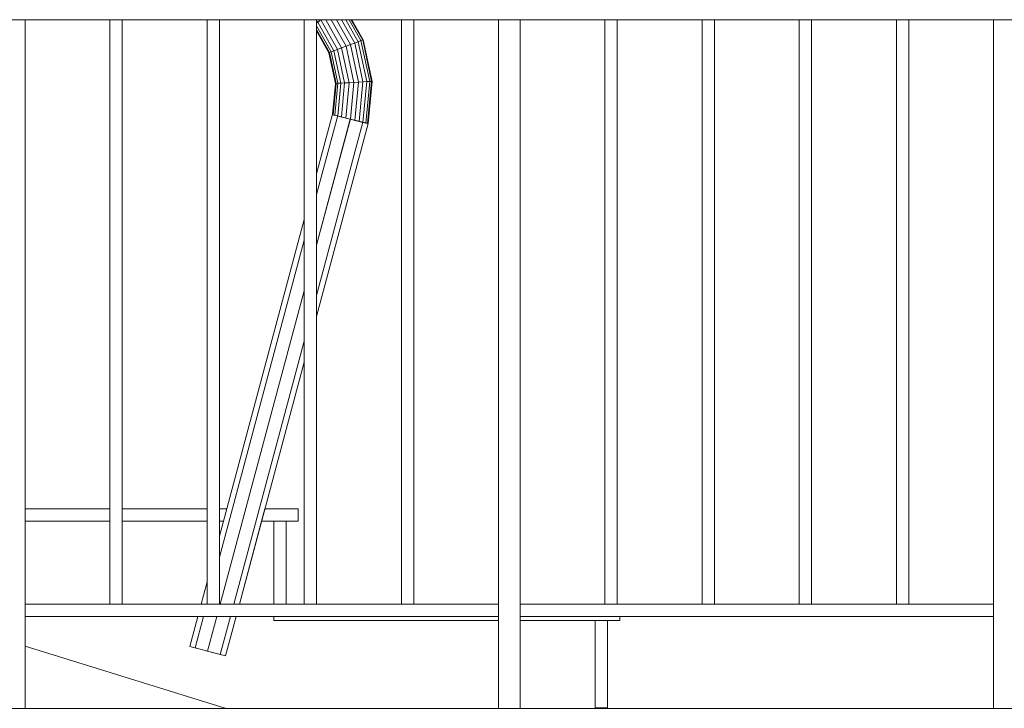
# Model space of a CAD drawing. Extents: x 2506129 to 2506520, y 4550998 to 4551331.
# Drawn here: x 2506258 to 2506259, y 4551000 to 4551001 of the extents above; entities that cross this region are included whole.
import ezdxf

# ---------------------------------------------------------------- set-up
doc = ezdxf.new("R2010")
doc.units = 0
doc.header["$MEASUREMENT"] = 0
doc.layers.get('0').update_dxf_attribs({"linetype": 'CONTINUOUS', "lineweight": 5})

msp = doc.modelspace()

# ---------------------------------------------------------------- linework, layer by layer
at = {"color": 7}
for p, q in [((2506260.1044, 4551000.8824), (2506253.7865, 4551000.8824)), ((2506253.7865, 4551000.8824), (2506260.1044, 4551000.8824)), ((2506257.6793, 4551000.8824), (2506257.6443, 4551000.8824)), ((2506257.6793, 4550999.7574), (2506257.6793, 4551000.8824)), ((2506257.6793, 4550999.7574), (2506257.6793, 4551000.8824)), ((2506257.818, 4550999.9274), (2506257.818, 4551000.8824)), ((2506257.838, 4551000.8824), (2506257.818, 4551000.8824)), ((2506257.818, 4551000.8824), (2506257.818, 4550999.9274)), ((2506257.838, 4550999.9274), (2506257.838, 4551000.8824)), ((2506257.838, 4550999.9274), (2506257.838, 4551000.8824)), ((2506257.9766, 4550999.9274), (2506257.9766, 4551000.8824)), ((2506257.9966, 4551000.8824), (2506257.9766, 4551000.8824)), ((2506257.9766, 4551000.8824), (2506257.9766, 4550999.9274)), ((2506257.9966, 4550999.9274), (2506257.9966, 4551000.8824)), ((2506257.9966, 4550999.9274), (2506257.9966, 4551000.8824)), ((2506258.1353, 4550999.9274), (2506258.1353, 4551000.8824)), ((2506258.1553, 4551000.8824), (2506258.1353, 4551000.8824)), ((2506258.1353, 4551000.8824), (2506258.1353, 4550999.9274)), ((2506258.1553, 4550999.9274), (2506258.1553, 4551000.8824)), ((2506258.1553, 4550999.9274), (2506258.1553, 4551000.8824)), ((2506258.1621, 4551000.8824), (2506258.1553, 4551000.8824)), ((2506258.1553, 4551000.8824), (2506258.1553, 4551000.8803)), ((2506258.1553, 4551000.8803), (2506258.1573, 4551000.8785)), ((2506258.1553, 4551000.8803), (2506258.1553, 4551000.877)), ((2506258.1573, 4551000.8785), (2506258.1553, 4551000.8803)), ((2506258.1553, 4551000.877), (2506258.1573, 4551000.8785)), ((2506258.1573, 4551000.8785), (2506258.1553, 4551000.877)), ((2506258.1553, 4551000.877), (2506258.1553, 4551000.8724)), ((2506258.1553, 4551000.8724), (2506258.1793, 4551000.8298)), ((2506258.1793, 4551000.8298), (2506258.1553, 4551000.8724)), ((2506258.1553, 4551000.8724), (2506258.1553, 4551000.8663)), ((2506258.1573, 4551000.8785), (2506258.1621, 4551000.8823)), ((2506258.1621, 4551000.8823), (2506258.1573, 4551000.8785)), ((2506258.1573, 4551000.8785), (2506258.1837, 4551000.8315)), ((2506258.1837, 4551000.8315), (2506258.1573, 4551000.8785)), ((2506258.1621, 4551000.8824), (2506258.1621, 4551000.8823)), ((2506258.1621, 4551000.8823), (2506258.1623, 4551000.8824)), ((2506258.1623, 4551000.8824), (2506258.1621, 4551000.8824)), ((2506258.1623, 4551000.8824), (2506258.1621, 4551000.8823)), ((2506258.1621, 4551000.8823), (2506258.1621, 4551000.8824)), ((2506258.1621, 4551000.8823), (2506258.1896, 4551000.8337)), ((2506258.1896, 4551000.8337), (2506258.1621, 4551000.8823)), ((2506258.1703, 4551000.8824), (2506258.1623, 4551000.8824)), ((2506258.1791, 4551000.8824), (2506258.1703, 4551000.8824)), ((2506258.1703, 4551000.8824), (2506258.1963, 4551000.8363)), ((2506258.1963, 4551000.8363), (2506258.1703, 4551000.8824)), ((2506258.1879, 4551000.8824), (2506258.1791, 4551000.8824)), ((2506258.1791, 4551000.8824), (2506258.2036, 4551000.839)), ((2506258.2036, 4551000.839), (2506258.1791, 4551000.8824)), ((2506258.1879, 4551000.8824), (2506258.2108, 4551000.8418)), ((2506258.1961, 4551000.8824), (2506258.1879, 4551000.8824)), ((2506258.2108, 4551000.8418), (2506258.1879, 4551000.8824)), ((2506258.1961, 4551000.8824), (2506258.2176, 4551000.8443)), ((2506258.2032, 4551000.8824), (2506258.1961, 4551000.8824)), ((2506258.2176, 4551000.8443), (2506258.1961, 4551000.8824)), ((2506258.2032, 4551000.8824), (2506258.2234, 4551000.8465)), ((2506258.2086, 4551000.8824), (2506258.2032, 4551000.8824)), ((2506258.2234, 4551000.8465), (2506258.2032, 4551000.8824)), ((2506258.212, 4551000.8824), (2506258.2086, 4551000.8824)), ((2506258.2086, 4551000.8824), (2506258.2279, 4551000.8482)), ((2506258.2279, 4551000.8482), (2506258.2086, 4551000.8824)), ((2506258.2132, 4551000.8824), (2506258.212, 4551000.8824)), ((2506258.212, 4551000.8824), (2506258.2307, 4551000.8493)), ((2506258.2307, 4551000.8493), (2506258.212, 4551000.8824)), ((2506258.2316, 4551000.8496), (2506258.2132, 4551000.8824)), ((2506258.2316, 4551000.8496), (2506258.2132, 4551000.8824)), ((2506258.294, 4550999.9274), (2506258.294, 4551000.8824)), ((2506258.314, 4551000.8824), (2506258.294, 4551000.8824)), ((2506258.294, 4551000.8824), (2506258.294, 4550999.9274)), ((2506258.314, 4550999.9274), (2506258.314, 4551000.8824)), ((2506258.314, 4550999.9274), (2506258.314, 4551000.8824)), ((2506258.4527, 4550999.7574), (2506258.4527, 4551000.8824)), ((2506258.4877, 4551000.8824), (2506258.4527, 4551000.8824)), ((2506258.4527, 4551000.8824), (2506258.4527, 4550999.7574)), ((2506258.4877, 4550999.7574), (2506258.4877, 4551000.8824)), ((2506258.4877, 4550999.7574), (2506258.4877, 4551000.8824)), ((2506258.6263, 4550999.9274), (2506258.6263, 4551000.8824)), ((2506258.6463, 4551000.8824), (2506258.6263, 4551000.8824)), ((2506258.6263, 4551000.8824), (2506258.6263, 4550999.9274)), ((2506258.6463, 4550999.9274), (2506258.6463, 4551000.8824)), ((2506258.6463, 4550999.9274), (2506258.6463, 4551000.8824)), ((2506258.785, 4550999.9274), (2506258.785, 4551000.8824)), ((2506258.805, 4551000.8824), (2506258.785, 4551000.8824)), ((2506258.785, 4551000.8824), (2506258.785, 4550999.9274)), ((2506258.805, 4550999.9274), (2506258.805, 4551000.8824)), ((2506258.805, 4550999.9274), (2506258.805, 4551000.8824)), ((2506258.9437, 4550999.9274), (2506258.9437, 4551000.8824)), ((2506258.9637, 4551000.8824), (2506258.9437, 4551000.8824)), ((2506258.9437, 4551000.8824), (2506258.9437, 4550999.9274)), ((2506258.9637, 4550999.9274), (2506258.9637, 4551000.8824)), ((2506258.9637, 4550999.9274), (2506258.9637, 4551000.8824)), ((2506259.1024, 4550999.9274), (2506259.1024, 4551000.8824)), ((2506259.1224, 4551000.8824), (2506259.1024, 4551000.8824)), ((2506259.1024, 4551000.8824), (2506259.1024, 4550999.9274)), ((2506259.1224, 4550999.9274), (2506259.1224, 4551000.8824)), ((2506259.1224, 4550999.9274), (2506259.1224, 4551000.8824)), ((2506259.2611, 4550999.7574), (2506259.2611, 4551000.8824)), ((2506259.2961, 4551000.8824), (2506259.2611, 4551000.8824)), ((2506259.2611, 4551000.8824), (2506259.2611, 4550999.7574)), ((2506258.1553, 4551000.8663), (2506258.1765, 4551000.8288)), ((2506258.1765, 4551000.8288), (2506258.1553, 4551000.8663)), ((2506258.1553, 4551000.8663), (2506258.1553, 4551000.8643)), ((2506258.1755, 4551000.8284), (2506258.1553, 4551000.8643)), ((2506258.1553, 4551000.8643), (2506258.1755, 4551000.8284)), ((2506258.2036, 4551000.839), (2506258.2108, 4551000.8418)), ((2506258.2108, 4551000.8418), (2506258.2036, 4551000.839)), ((2506258.2108, 4551000.8418), (2506258.2176, 4551000.8443)), ((2506258.2176, 4551000.8443), (2506258.2108, 4551000.8418)), ((2506258.2108, 4551000.8418), (2506258.2239, 4551000.7804)), ((2506258.2239, 4551000.7804), (2506258.2108, 4551000.8418)), ((2506258.2176, 4551000.8443), (2506258.2234, 4551000.8465)), ((2506258.2234, 4551000.8465), (2506258.2176, 4551000.8443)), ((2506258.2176, 4551000.8443), (2506258.2311, 4551000.7809)), ((2506258.2311, 4551000.7809), (2506258.2176, 4551000.8443)), ((2506258.2234, 4551000.8465), (2506258.2279, 4551000.8482)), ((2506258.2279, 4551000.8482), (2506258.2234, 4551000.8465)), ((2506258.2234, 4551000.8465), (2506258.2373, 4551000.7812)), ((2506258.2373, 4551000.7812), (2506258.2234, 4551000.8465)), ((2506258.2279, 4551000.8482), (2506258.2307, 4551000.8493)), ((2506258.2307, 4551000.8493), (2506258.2279, 4551000.8482)), ((2506258.2279, 4551000.8482), (2506258.2421, 4551000.7815)), ((2506258.2421, 4551000.7815), (2506258.2279, 4551000.8482)), ((2506258.2307, 4551000.8493), (2506258.2316, 4551000.8496)), ((2506258.2316, 4551000.8496), (2506258.2307, 4551000.8493)), ((2506258.2307, 4551000.8493), (2506258.2451, 4551000.7817)), ((2506258.2451, 4551000.7817), (2506258.2307, 4551000.8493)), ((2506258.2461, 4551000.7817), (2506258.2316, 4551000.8496)), ((2506258.2461, 4551000.7817), (2506258.2316, 4551000.8496)), ((2506258.1755, 4551000.8284), (2506258.1765, 4551000.8288)), ((2506258.1765, 4551000.8288), (2506258.1755, 4551000.8284)), ((2506258.1862, 4551000.7782), (2506258.1755, 4551000.8284)), ((2506258.1755, 4551000.8284), (2506258.1862, 4551000.7782)), ((2506258.1765, 4551000.8288), (2506258.1793, 4551000.8298)), ((2506258.1793, 4551000.8298), (2506258.1765, 4551000.8288)), ((2506258.1765, 4551000.8288), (2506258.1872, 4551000.7783)), ((2506258.1872, 4551000.7783), (2506258.1765, 4551000.8288)), ((2506258.1793, 4551000.8298), (2506258.1837, 4551000.8315)), ((2506258.1837, 4551000.8315), (2506258.1793, 4551000.8298)), ((2506258.1793, 4551000.8298), (2506258.1902, 4551000.7785)), ((2506258.1902, 4551000.7785), (2506258.1793, 4551000.8298)), ((2506258.1837, 4551000.8315), (2506258.1896, 4551000.8337)), ((2506258.1896, 4551000.8337), (2506258.1837, 4551000.8315)), ((2506258.1837, 4551000.8315), (2506258.195, 4551000.7787)), ((2506258.195, 4551000.7787), (2506258.1837, 4551000.8315)), ((2506258.1896, 4551000.8337), (2506258.1963, 4551000.8363)), ((2506258.1963, 4551000.8363), (2506258.1896, 4551000.8337)), ((2506258.1896, 4551000.8337), (2506258.2012, 4551000.7791)), ((2506258.2012, 4551000.7791), (2506258.1896, 4551000.8337)), ((2506258.1963, 4551000.8363), (2506258.2036, 4551000.839)), ((2506258.2036, 4551000.839), (2506258.1963, 4551000.8363)), ((2506258.1963, 4551000.8363), (2506258.2084, 4551000.7795)), ((2506258.2084, 4551000.7795), (2506258.1963, 4551000.8363)), ((2506258.2036, 4551000.839), (2506258.2162, 4551000.78)), ((2506258.2162, 4551000.78), (2506258.2036, 4551000.839)), ((2506258.1816, 4551000.7282), (2506258.1862, 4551000.7782)), ((2506258.1862, 4551000.7782), (2506258.1816, 4551000.7282)), ((2506258.1872, 4551000.7783), (2506258.1825, 4551000.7269)), ((2506258.1825, 4551000.7269), (2506258.1872, 4551000.7783)), ((2506258.1902, 4551000.7785), (2506258.1854, 4551000.7262)), ((2506258.1854, 4551000.7262), (2506258.1902, 4551000.7785)), ((2506258.1862, 4551000.7782), (2506258.1872, 4551000.7783)), ((2506258.1872, 4551000.7783), (2506258.1862, 4551000.7782)), ((2506258.1872, 4551000.7783), (2506258.1902, 4551000.7785)), ((2506258.1902, 4551000.7785), (2506258.1872, 4551000.7783)), ((2506258.195, 4551000.7787), (2506258.19, 4551000.725)), ((2506258.1901, 4551000.7259), (2506258.195, 4551000.7787)), ((2506258.1902, 4551000.7785), (2506258.195, 4551000.7787)), ((2506258.195, 4551000.7787), (2506258.1902, 4551000.7785)), ((2506258.195, 4551000.7787), (2506258.2012, 4551000.7791)), ((2506258.2012, 4551000.7791), (2506258.195, 4551000.7787)), ((2506258.2012, 4551000.7791), (2506258.196, 4551000.7235)), ((2506258.196, 4551000.7235), (2506258.2012, 4551000.7791)), ((2506258.2012, 4551000.7791), (2506258.2084, 4551000.7795)), ((2506258.2084, 4551000.7795), (2506258.2012, 4551000.7791)), ((2506258.2084, 4551000.7795), (2506258.203, 4551000.7218)), ((2506258.203, 4551000.7218), (2506258.2084, 4551000.7795)), ((2506258.2084, 4551000.7795), (2506258.2162, 4551000.78)), ((2506258.2162, 4551000.78), (2506258.2084, 4551000.7795)), ((2506258.2162, 4551000.78), (2506258.2106, 4551000.7199)), ((2506258.2106, 4551000.7204), (2506258.2162, 4551000.78)), ((2506258.2162, 4551000.78), (2506258.2239, 4551000.7804)), ((2506258.2239, 4551000.7804), (2506258.2162, 4551000.78)), ((2506258.2239, 4551000.7804), (2506258.2181, 4551000.718)), ((2506258.2181, 4551000.718), (2506258.2239, 4551000.7804)), ((2506258.2239, 4551000.7804), (2506258.2311, 4551000.7809)), ((2506258.2311, 4551000.7809), (2506258.2239, 4551000.7804)), ((2506258.2311, 4551000.7809), (2506258.2251, 4551000.7162)), ((2506258.2251, 4551000.7162), (2506258.2311, 4551000.7809)), ((2506258.2311, 4551000.7809), (2506258.2373, 4551000.7812)), ((2506258.2373, 4551000.7812), (2506258.2311, 4551000.7809)), ((2506258.2373, 4551000.7812), (2506258.2312, 4551000.7147)), ((2506258.2312, 4551000.7147), (2506258.2373, 4551000.7812)), ((2506258.2421, 4551000.7815), (2506258.2358, 4551000.7136)), ((2506258.2358, 4551000.7136), (2506258.2421, 4551000.7815)), ((2506258.2373, 4551000.7812), (2506258.2421, 4551000.7815)), ((2506258.2421, 4551000.7815), (2506258.2373, 4551000.7812)), ((2506258.2451, 4551000.7817), (2506258.2387, 4551000.7129)), ((2506258.2387, 4551000.7129), (2506258.2451, 4551000.7817)), ((2506258.2397, 4551000.7126), (2506258.2461, 4551000.7817)), ((2506258.2397, 4551000.7126), (2506258.2461, 4551000.7817)), ((2506258.2421, 4551000.7815), (2506258.2451, 4551000.7817)), ((2506258.2451, 4551000.7817), (2506258.2421, 4551000.7815)), ((2506258.2451, 4551000.7817), (2506258.2461, 4551000.7817)), ((2506258.2461, 4551000.7817), (2506258.2451, 4551000.7817)), ((2506258.1814, 4551000.7282), (2506258.1553, 4551000.6307)), ((2506258.1814, 4551000.7282), (2506258.1553, 4551000.6307)), ((2506258.1816, 4551000.7282), (2506258.1814, 4551000.7282)), ((2506258.1816, 4551000.7282), (2506258.1814, 4551000.7282)), ((2506258.1816, 4551000.7282), (2506258.1816, 4551000.7282)), ((2506258.1816, 4551000.7282), (2506258.1816, 4551000.7271)), ((2506258.1816, 4551000.7271), (2506258.1816, 4551000.7282)), ((2506258.1816, 4551000.7271), (2506258.1825, 4551000.7269)), ((2506258.1816, 4551000.7271), (2506258.1825, 4551000.7269)), ((2506258.1895, 4551000.7251), (2506258.1816, 4551000.7271)), ((2506258.1825, 4551000.7269), (2506258.1854, 4551000.7262)), ((2506258.1825, 4551000.7269), (2506258.1854, 4551000.7262)), ((2506258.1553, 4551000.5966), (2506258.19, 4551000.7259)), ((2506258.19, 4551000.7259), (2506258.1553, 4551000.5966)), ((2506258.2106, 4551000.7204), (2506258.1553, 4551000.5142)), ((2506258.1553, 4551000.5142), (2506258.2104, 4551000.7199)), ((2506258.1553, 4551000.4319), (2506258.2311, 4551000.7148)), ((2506258.2311, 4551000.7148), (2506258.1553, 4551000.4319)), ((2506258.2397, 4551000.7126), (2506258.1553, 4551000.3978)), ((2506258.1553, 4551000.3978), (2506258.2397, 4551000.7126)), ((2506258.1854, 4551000.7262), (2506258.1896, 4551000.7251)), ((2506258.1854, 4551000.7262), (2506258.1895, 4551000.7251)), ((2506258.1895, 4551000.7251), (2506258.1899, 4551000.726)), ((2506258.1899, 4551000.726), (2506258.1895, 4551000.7251)), ((2506258.19, 4551000.7259), (2506258.1898, 4551000.726)), ((2506258.1899, 4551000.726), (2506258.19, 4551000.7259)), ((2506258.19, 4551000.7259), (2506258.1899, 4551000.726)), ((2506258.1904, 4551000.7258), (2506258.19, 4551000.7259)), ((2506258.19, 4551000.7259), (2506258.1901, 4551000.7259)), ((2506258.19, 4551000.725), (2506258.1901, 4551000.7259)), ((2506258.1901, 4551000.7259), (2506258.19, 4551000.7259)), ((2506258.19, 4551000.725), (2506258.196, 4551000.7235)), ((2506258.19, 4551000.725), (2506258.196, 4551000.7235)), ((2506258.2104, 4551000.7199), (2506258.19, 4551000.725)), ((2506258.196, 4551000.7235), (2506258.203, 4551000.7218)), ((2506258.196, 4551000.7235), (2506258.203, 4551000.7218)), ((2506258.203, 4551000.7218), (2506258.2106, 4551000.7199)), ((2506258.203, 4551000.7218), (2506258.2104, 4551000.7199)), ((2506258.2106, 4551000.7204), (2506258.2101, 4551000.7205)), ((2506258.2104, 4551000.7199), (2506258.2106, 4551000.7204)), ((2506258.2106, 4551000.7204), (2506258.2106, 4551000.7204)), ((2506258.2106, 4551000.7199), (2506258.2106, 4551000.7204)), ((2506258.2106, 4551000.7204), (2506258.2106, 4551000.7204)), ((2506258.2106, 4551000.7199), (2506258.2181, 4551000.718)), ((2506258.2106, 4551000.7199), (2506258.2181, 4551000.718)), ((2506258.2311, 4551000.7148), (2506258.2106, 4551000.7199)), ((2506258.2181, 4551000.718), (2506258.2251, 4551000.7162)), ((2506258.2181, 4551000.718), (2506258.2251, 4551000.7162)), ((2506258.2251, 4551000.7162), (2506258.2312, 4551000.7147)), ((2506258.2251, 4551000.7162), (2506258.2312, 4551000.7147)), ((2506258.2397, 4551000.7126), (2506258.2311, 4551000.7148)), ((2506258.2312, 4551000.7147), (2506258.2358, 4551000.7136)), ((2506258.2312, 4551000.7147), (2506258.2358, 4551000.7136)), ((2506258.2358, 4551000.7136), (2506258.2387, 4551000.7129)), ((2506258.2358, 4551000.7136), (2506258.2387, 4551000.7129)), ((2506258.2387, 4551000.7129), (2506258.2397, 4551000.7126)), ((2506258.2387, 4551000.7129), (2506258.2397, 4551000.7126)), ((2506258.1553, 4551000.6307), (2506258.1553, 4551000.5966)), ((2506258.1553, 4551000.5966), (2506258.1553, 4551000.5142)), ((2506258.1353, 4551000.5561), (2506257.9966, 4551000.0385)), ((2506258.1353, 4551000.5561), (2506257.9966, 4551000.0385)), ((2506258.1353, 4551000.522), (2506258.1353, 4551000.5561)), ((2506257.9966, 4551000.0044), (2506258.1353, 4551000.522)), ((2506258.1353, 4551000.522), (2506257.9966, 4551000.0044)), ((2506258.1353, 4551000.4396), (2506258.1353, 4551000.522)), ((2506258.1553, 4551000.5142), (2506258.1553, 4551000.4319)), ((2506258.1353, 4551000.4396), (2506257.9981, 4550999.9274)), ((2506257.9981, 4550999.9274), (2506258.1353, 4551000.4396)), ((2506258.1353, 4551000.3572), (2506258.1353, 4551000.4396)), ((2506258.1553, 4551000.4319), (2506258.1553, 4551000.3978)), ((2506258.0202, 4550999.9274), (2506258.1353, 4551000.3572)), ((2506258.1353, 4551000.3572), (2506258.0202, 4550999.9274)), ((2506258.1353, 4551000.3231), (2506258.1353, 4551000.3572)), ((2506258.1353, 4551000.3231), (2506258.0293, 4550999.9274)), ((2506258.0293, 4550999.9274), (2506258.1353, 4551000.3231)), ((2506257.6793, 4551000.0832), (2506257.818, 4551000.0832)), ((2506257.818, 4551000.0832), (2506257.6793, 4551000.0832)), ((2506257.6793, 4551000.0832), (2506257.6793, 4551000.0632)), ((2506257.818, 4551000.0632), (2506257.818, 4551000.0832)), ((2506257.838, 4551000.0832), (2506257.9766, 4551000.0832)), ((2506257.9766, 4551000.0832), (2506257.838, 4551000.0832)), ((2506257.838, 4551000.0832), (2506257.838, 4551000.0632)), ((2506257.9766, 4551000.0632), (2506257.9766, 4551000.0832)), ((2506257.9966, 4551000.0832), (2506258.0086, 4551000.0832)), ((2506258.0086, 4551000.0832), (2506257.9966, 4551000.0832)), ((2506257.9966, 4551000.0832), (2506257.9966, 4551000.0632)), ((2506258.0033, 4551000.0632), (2506258.0086, 4551000.0832)), ((2506258.071, 4551000.0832), (2506258.0657, 4551000.0632)), ((2506258.071, 4551000.0832), (2506258.1255, 4551000.0832)), ((2506258.1255, 4551000.0832), (2506258.071, 4551000.0832)), ((2506258.1255, 4551000.0832), (2506258.1255, 4551000.0632)), ((2506258.1255, 4551000.0632), (2506258.1255, 4551000.0832)), ((2506257.818, 4551000.0632), (2506257.6793, 4551000.0632)), ((2506257.6793, 4551000.0632), (2506257.6793, 4550999.9274)), ((2506257.818, 4551000.0632), (2506257.6793, 4551000.0632)), ((2506257.6793, 4551000.0632), (2506257.818, 4551000.0632)), ((2506257.818, 4550999.9274), (2506257.818, 4551000.0632)), ((2506257.9766, 4551000.0632), (2506257.838, 4551000.0632)), ((2506257.838, 4551000.0632), (2506257.838, 4550999.9274)), ((2506257.9766, 4551000.0632), (2506257.838, 4551000.0632)), ((2506257.838, 4551000.0632), (2506257.9766, 4551000.0632)), ((2506257.9766, 4550999.9639), (2506257.9766, 4551000.0632)), ((2506258.0033, 4551000.0632), (2506257.9966, 4551000.0632)), ((2506257.9966, 4551000.0632), (2506257.9966, 4551000.0385)), ((2506257.9966, 4551000.0385), (2506258.0033, 4551000.0632)), ((2506258.0033, 4551000.0632), (2506257.9966, 4551000.0632)), ((2506257.9966, 4551000.0632), (2506258.0033, 4551000.0632)), ((2506258.0657, 4551000.0632), (2506258.0293, 4550999.9274)), ((2506258.1255, 4551000.0632), (2506258.0657, 4551000.0632)), ((2506258.0855, 4551000.0632), (2506258.0657, 4551000.0632)), ((2506258.0657, 4551000.0632), (2506258.1255, 4551000.0632)), ((2506258.0855, 4550999.9274), (2506258.0855, 4551000.0632)), ((2506258.0855, 4550999.9274), (2506258.0855, 4551000.0632)), ((2506258.1055, 4551000.0632), (2506258.0855, 4551000.0632)), ((2506258.0855, 4551000.0632), (2506258.0855, 4550999.9274)), ((2506258.1055, 4551000.0632), (2506258.1055, 4550999.9274)), ((2506258.1055, 4550999.9274), (2506258.1055, 4551000.0632)), ((2506257.9966, 4551000.0385), (2506257.9966, 4551000.0044)), ((2506257.9966, 4551000.0044), (2506257.9966, 4550999.9274)), ((2506257.9766, 4550999.9639), (2506257.9669, 4550999.9274)), ((2506257.9766, 4550999.9639), (2506257.9669, 4550999.9274)), ((2506257.9669, 4550999.9274), (2506257.9766, 4550999.9639)), ((2506257.9766, 4550999.9298), (2506257.9766, 4550999.9639)), ((2506257.6793, 4550999.9274), (2506257.818, 4550999.9274)), ((2506258.4527, 4550999.9274), (2506257.6793, 4550999.9274)), ((2506257.6793, 4550999.9274), (2506257.6793, 4550999.9074)), ((2506257.6793, 4550999.9274), (2506257.818, 4550999.9274)), ((2506257.838, 4550999.9274), (2506257.818, 4550999.9274)), ((2506257.818, 4550999.9274), (2506257.838, 4550999.9274)), ((2506257.838, 4550999.9274), (2506257.9766, 4550999.9274)), ((2506257.838, 4550999.9274), (2506257.9669, 4550999.9274)), ((2506257.9669, 4550999.9274), (2506257.976, 4550999.9274)), ((2506257.976, 4550999.9274), (2506257.9766, 4550999.9298)), ((2506257.9766, 4550999.9298), (2506257.976, 4550999.9274)), ((2506257.976, 4550999.9274), (2506257.9766, 4550999.9274)), ((2506257.9766, 4550999.9274), (2506257.9766, 4550999.9298)), ((2506257.9966, 4550999.9274), (2506257.9766, 4550999.9274)), ((2506257.9766, 4550999.9274), (2506257.9966, 4550999.9274)), ((2506257.9966, 4550999.9274), (2506258.1353, 4550999.9274)), ((2506257.9966, 4550999.9274), (2506257.9981, 4550999.9274)), ((2506257.9981, 4550999.9274), (2506258.0202, 4550999.9274)), ((2506258.0202, 4550999.9274), (2506258.0293, 4550999.9274)), ((2506258.0293, 4550999.9274), (2506258.0855, 4550999.9274)), ((2506258.0855, 4550999.9274), (2506258.1055, 4550999.9274)), ((2506258.1553, 4550999.9274), (2506258.1353, 4550999.9274)), ((2506258.1353, 4550999.9274), (2506258.1553, 4550999.9274)), ((2506258.1553, 4550999.9274), (2506258.294, 4550999.9274)), ((2506258.314, 4550999.9274), (2506258.294, 4550999.9274)), ((2506258.294, 4550999.9274), (2506258.314, 4550999.9274)), ((2506258.314, 4550999.9274), (2506258.4527, 4550999.9274)), ((2506258.4527, 4550999.9074), (2506258.4527, 4550999.9274)), ((2506258.4877, 4550999.9274), (2506258.6263, 4550999.9274)), ((2506259.2611, 4550999.9274), (2506258.4877, 4550999.9274)), ((2506258.4877, 4550999.9274), (2506258.4877, 4550999.9074)), ((2506258.6463, 4550999.9274), (2506258.6263, 4550999.9274)), ((2506258.6263, 4550999.9274), (2506258.6463, 4550999.9274)), ((2506258.6463, 4550999.9274), (2506258.785, 4550999.9274)), ((2506258.805, 4550999.9274), (2506258.785, 4550999.9274)), ((2506258.785, 4550999.9274), (2506258.805, 4550999.9274)), ((2506258.805, 4550999.9274), (2506258.9437, 4550999.9274)), ((2506258.9637, 4550999.9274), (2506258.9437, 4550999.9274)), ((2506258.9437, 4550999.9274), (2506258.9637, 4550999.9274)), ((2506258.9637, 4550999.9274), (2506259.1024, 4550999.9274)), ((2506259.1224, 4550999.9274), (2506259.1024, 4550999.9274)), ((2506259.1024, 4550999.9274), (2506259.1224, 4550999.9274)), ((2506259.1224, 4550999.9274), (2506259.2611, 4550999.9274)), ((2506259.2611, 4550999.9074), (2506259.2611, 4550999.9274)), ((2506257.6793, 4550999.9074), (2506258.4527, 4550999.9074)), ((2506257.6793, 4550999.9074), (2506258.4527, 4550999.9074)), ((2506257.9615, 4550999.9074), (2506257.6793, 4550999.9074)), ((2506257.6793, 4550999.9074), (2506257.6793, 4550999.859)), ((2506257.9615, 4550999.9074), (2506257.9484, 4550999.8586)), ((2506257.9615, 4550999.9074), (2506257.9484, 4550999.8586)), ((2506257.9484, 4550999.8586), (2506257.9615, 4550999.9074)), ((2506257.957, 4550999.8563), (2506257.9707, 4550999.9074)), ((2506257.9707, 4550999.9074), (2506257.957, 4550999.8563)), ((2506257.9707, 4550999.9074), (2506257.9615, 4550999.9074)), ((2506257.9927, 4550999.9074), (2506257.9707, 4550999.9074)), ((2506257.9927, 4550999.9074), (2506257.9775, 4550999.8508)), ((2506257.9775, 4550999.8508), (2506257.9927, 4550999.9074)), ((2506258.0148, 4550999.9074), (2506257.9927, 4550999.9074)), ((2506257.9981, 4550999.8453), (2506258.0148, 4550999.9074)), ((2506258.0148, 4550999.9074), (2506257.9981, 4550999.8453)), ((2506258.0239, 4550999.9074), (2506258.0067, 4550999.843)), ((2506258.0067, 4550999.843), (2506258.0239, 4550999.9074)), ((2506258.0239, 4550999.9074), (2506258.0067, 4550999.843)), ((2506258.0239, 4550999.9074), (2506258.0148, 4550999.9074)), ((2506258.0855, 4550999.9074), (2506258.0239, 4550999.9074)), ((2506258.0855, 4550999.9007), (2506258.0855, 4550999.9074)), ((2506258.0855, 4550999.9007), (2506258.0855, 4550999.9074)), ((2506258.4527, 4550999.9074), (2506258.0855, 4550999.9074)), ((2506258.0855, 4550999.9074), (2506258.0855, 4550999.9007)), ((2506258.4527, 4550999.9007), (2506258.4527, 4550999.9074)), ((2506258.4877, 4550999.9074), (2506259.2611, 4550999.9074)), ((2506258.4877, 4550999.9074), (2506259.2611, 4550999.9074)), ((2506258.4877, 4550999.9074), (2506258.4877, 4550999.9007)), ((2506258.6505, 4550999.9074), (2506258.4877, 4550999.9074)), ((2506258.6505, 4550999.9074), (2506258.6505, 4550999.9007)), ((2506258.6505, 4550999.9007), (2506258.6505, 4550999.9074)), ((2506258.4527, 4550999.9007), (2506258.0855, 4550999.9007)), ((2506258.4527, 4550999.9007), (2506258.0855, 4550999.9007)), ((2506258.0855, 4550999.9007), (2506258.4527, 4550999.9007)), ((2506258.4527, 4550999.7574), (2506258.4527, 4550999.9007)), ((2506258.6105, 4550999.9007), (2506258.4877, 4550999.9007)), ((2506258.6105, 4550999.9007), (2506258.4877, 4550999.9007)), ((2506258.4877, 4550999.9007), (2506258.4877, 4550999.7574)), ((2506258.4877, 4550999.9007), (2506258.6505, 4550999.9007)), ((2506258.6105, 4550999.7582), (2506258.6105, 4550999.9007)), ((2506258.6105, 4550999.9007), (2506258.6305, 4550999.9007)), ((2506258.6105, 4550999.7574), (2506258.6105, 4550999.9007)), ((2506258.6305, 4550999.9007), (2506258.6105, 4550999.9007)), ((2506258.6105, 4550999.9007), (2506258.6105, 4550999.7582)), ((2506258.6305, 4550999.9007), (2506258.6305, 4550999.7582)), ((2506258.6505, 4550999.9007), (2506258.6305, 4550999.9007)), ((2506258.6305, 4550999.7582), (2506258.6305, 4550999.9007)), ((2506258.0075, 4550999.7574), (2506257.6793, 4550999.859)), ((2506257.6793, 4550999.859), (2506258.0075, 4550999.7574)), ((2506257.957, 4550999.8563), (2506257.9484, 4550999.8586)), ((2506257.9484, 4550999.8586), (2506257.957, 4550999.8563)), ((2506258.0067, 4550999.843), (2506257.9484, 4550999.8586)), ((2506257.9775, 4550999.8508), (2506257.957, 4550999.8563)), ((2506257.957, 4550999.8563), (2506257.9775, 4550999.8508)), ((2506257.9981, 4550999.8453), (2506257.9775, 4550999.8508)), ((2506257.9775, 4550999.8508), (2506257.9981, 4550999.8453)), ((2506258.0067, 4550999.843), (2506257.9981, 4550999.8453)), ((2506257.9981, 4550999.8453), (2506258.0067, 4550999.843)), ((2506253.8565, 4550999.7574), (2506260.1065, 4550999.7574)), ((2506260.1065, 4550999.7574), (2506253.8565, 4550999.7574)), ((2506257.6443, 4550999.7574), (2506257.6793, 4550999.7574)), ((2506258.0075, 4550999.7574), (2506258.4527, 4550999.7574)), ((2506258.4527, 4550999.7574), (2506258.4877, 4550999.7574)), ((2506258.4877, 4550999.7574), (2506258.6105, 4550999.7574)), ((2506258.6305, 4550999.7582), (2506258.6105, 4550999.7582)), ((2506258.6105, 4550999.7582), (2506258.6105, 4550999.7574)), ((2506258.6105, 4550999.7582), (2506258.6305, 4550999.7582)), ((2506259.2611, 4550999.7574), (2506259.2961, 4550999.7574))]:
    msp.add_line(p, q, dxfattribs=at)

doc.saveas('drawing.dxf')
